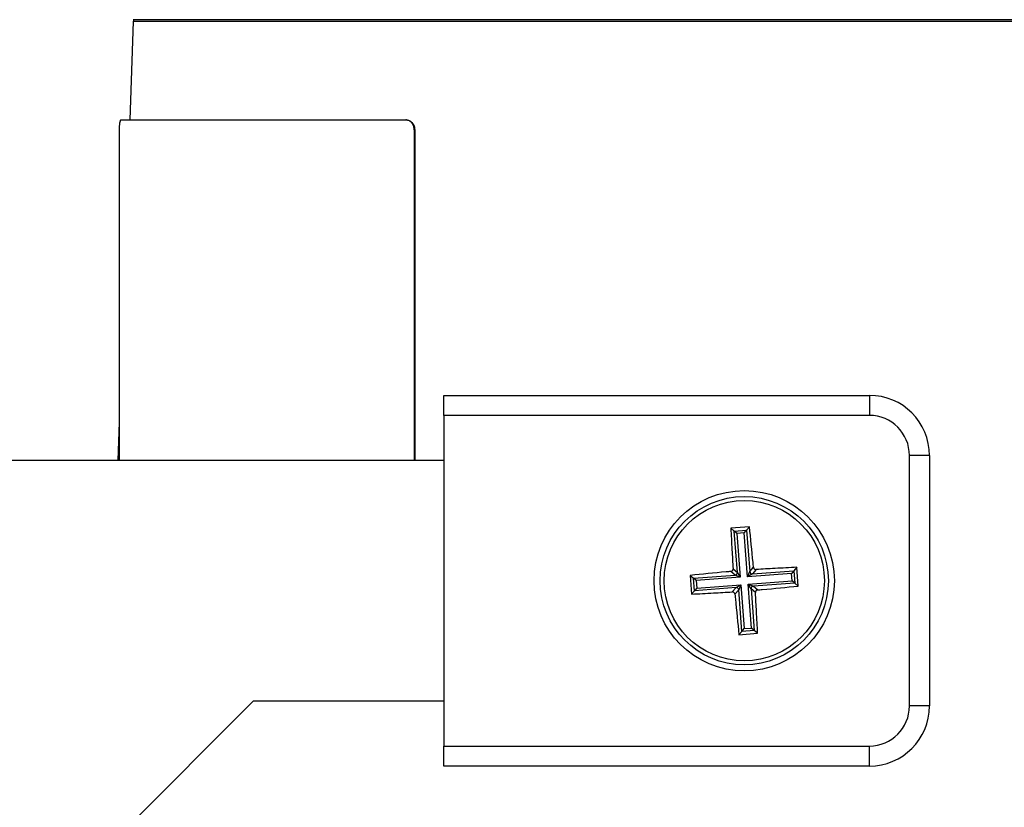
# Model space of a CAD drawing. Units: millimetres. Extents: x 5 to 837, y 5 to 589.
# Drawn here: x 665 to 714, y 151 to 191 of the extents above; entities that cross this region are included whole.
import ezdxf

# ---------------------------------------------------------------- set-up
doc = ezdxf.new("R2010")
doc.units = ezdxf.units.MM
doc.header["$PDSIZE"] = -1
doc.layers.add('DIMENSIONS', color=7, linetype='Continuous')
doc.styles.add('SLDTEXTSTYLE1', font='GOTHIC.TTF', dxfattribs={"width": 0.913})
doc.dimstyles.new('SLDDIMSTYLE1', dxfattribs={"dimtxt": 5.291667, "dimasz": 5.291667, "dimexe": 0, "dimexo": 0.0625, "dimgap": 1.322917, "dimtad": 1, "dimdec": 1, "dimlfac": 2, "dimrnd": 1e-09, "dimzin": 12, "dimdsep": 46, "dimtxsty": 'SLDTEXTSTYLE1', "dimsah": 1, "dimcen": 0.09, "dimadec": 0, "dimazin": 3, "dimtfac": 1, "dimtdec": 1, "dimtofl": 0, "dimtmove": 0, "dimatfit": 3, "dimfxl": 1, "dimfrac": 2, "dimtolj": 1, "dimtzin": 12, "dimarcsym": 0})
doc.dimstyles.new('SLDDIMSTYLE2', dxfattribs={"dimtxt": 5.291667, "dimasz": 5.291667, "dimexe": 0, "dimexo": 0.0625, "dimgap": 1.322917, "dimtad": 1, "dimdec": 1, "dimlfac": 2, "dimrnd": 1e-09, "dimzin": 4, "dimdsep": 46, "dimtxsty": 'SLDTEXTSTYLE1', "dimsah": 1, "dimcen": 0.09, "dimadec": 0, "dimazin": 1, "dimtfac": 1, "dimtdec": 1, "dimtofl": 0, "dimtmove": 0, "dimatfit": 3, "dimfxl": 1, "dimfrac": 2, "dimtolj": 1, "dimtzin": 12, "dimarcsym": 0})

# ---------------------------------------------------------------- blocks, each defined once
blk = doc.blocks.new('_D_1')
at = {"layer": 'Defpoints', "color": 0}
for p in [(755.687, 281.234), (241.993, 110.484), (241.993, 70.484)]:
    blk.add_point(p, dxfattribs=at)
at = {"layer": 'DIMENSIONS', "color": 0, "lineweight": -2}
for p, q in [((755.687, 281.171), (755.687, 70.484)), ((241.993, 110.421), (241.993, 70.484)), ((750.395, 70.484), (247.285, 70.484))]:
    blk.add_line(p, q, dxfattribs=at)
at = {"layer": 'DIMENSIONS', "color": 0}
for points in [[(247.285, 71.366), (247.285, 69.602), (241.993, 70.484)], [(750.395, 69.602), (750.395, 71.366), (755.687, 70.484)]]:
    blk.add_solid(points, dxfattribs=at)
at = {"layer": 'DIMENSIONS', "color": 0, "insert": (488.748, 78.664), "char_height": 5.29167, "attachment_point": 2, "style": 'SLDTEXTSTYLE1'}
blk.add_mtext('\\A1;1027.4 [40.45] S2F SOUNDER', dxfattribs=at)
blk = doc.blocks.new('_D_2')
at = {"layer": 'Defpoints', "color": 0}
for p in [(755.687, 281.234), (811.568, 281.234), (641.993, 110.484)]:
    blk.add_point(p, dxfattribs=at)
at = {"layer": 'DIMENSIONS', "color": 0, "lineweight": -2}
for p, q in [((755.749, 281.234), (811.568, 281.234)), ((811.568, 115.775), (811.568, 275.942)), ((642.056, 110.484), (811.568, 110.484))]:
    blk.add_line(p, q, dxfattribs=at)
at = {"layer": 'DIMENSIONS', "color": 0}
for points in [[(812.45, 275.942), (810.686, 275.942), (811.568, 281.234)], [(810.686, 115.775), (812.45, 115.775), (811.568, 110.484)]]:
    blk.add_solid(points, dxfattribs=at)
at = {"layer": 'DIMENSIONS', "color": 0, "insert": (803.387, 194.807), "char_height": 5.29167, "attachment_point": 2, "rotation": 90, "style": 'SLDTEXTSTYLE1'}
blk.add_mtext('\\A1;341.5 [13.44] S2F SOUNDER', dxfattribs=at)
blk = doc.blocks.new('_D_3')
at = {"layer": 'Defpoints', "color": 0}
for p in [(731.287, 221.434), (641.993, 110.484), (772.818, 110.484)]:
    blk.add_point(p, dxfattribs=at)
at = {"layer": 'DIMENSIONS', "color": 0, "lineweight": -2}
for p, q in [((731.349, 221.434), (772.818, 221.434)), ((772.818, 216.142), (772.818, 115.775)), ((642.056, 110.484), (772.818, 110.484))]:
    blk.add_line(p, q, dxfattribs=at)
at = {"layer": 'DIMENSIONS', "color": 0}
for points in [[(773.7, 216.142), (771.936, 216.142), (772.818, 221.434)], [(771.936, 115.775), (773.7, 115.775), (772.818, 110.484)]]:
    blk.add_solid(points, dxfattribs=at)
at = {"layer": 'DIMENSIONS', "color": 0, "insert": (764.637, 161.89), "char_height": 5.29167, "attachment_point": 2, "rotation": 90, "style": 'SLDTEXTSTYLE1'}
blk.add_mtext('\\A1;221.9 [8.74] S1R SOUNDER', dxfattribs=at)
blk = doc.blocks.new('_D_5')
at = {"layer": 'Defpoints', "color": 0}
for p in [(746.197, 254.871), (241.993, 110.484), (241.993, 82.484)]:
    blk.add_point(p, dxfattribs=at)
at = {"layer": 'DIMENSIONS', "color": 0, "lineweight": -2}
for p, q in [((746.197, 254.809), (746.197, 82.484)), ((241.993, 110.421), (241.993, 82.484)), ((740.905, 82.484), (247.285, 82.484))]:
    blk.add_line(p, q, dxfattribs=at)
at = {"layer": 'DIMENSIONS', "color": 0}
for points in [[(247.285, 83.366), (247.285, 81.602), (241.993, 82.484)], [(740.905, 81.602), (740.905, 83.366), (746.197, 82.484)]]:
    blk.add_solid(points, dxfattribs=at)
at = {"layer": 'DIMENSIONS', "color": 0, "insert": (488.67, 90.664), "char_height": 5.29167, "attachment_point": 2, "style": 'SLDTEXTSTYLE1'}
blk.add_mtext('\\A1;1008.4 [39.70] S1F SOUNDER', dxfattribs=at)
blk = doc.blocks.new('_D_7')
at = {"layer": 'Defpoints', "color": 0}
for p in [(744.537, 256.034), (641.993, 110.484), (788.049, 110.484)]:
    blk.add_point(p, dxfattribs=at)
at = {"layer": 'DIMENSIONS', "color": 0, "lineweight": -2}
for p, q in [((744.599, 256.034), (788.049, 256.034)), ((788.049, 250.742), (788.049, 115.775)), ((642.056, 110.484), (788.049, 110.484))]:
    blk.add_line(p, q, dxfattribs=at)
at = {"layer": 'DIMENSIONS', "color": 0}
for points in [[(788.931, 250.742), (787.167, 250.742), (788.049, 256.034)], [(787.167, 115.775), (788.931, 115.775), (788.049, 110.484)]]:
    blk.add_solid(points, dxfattribs=at)
at = {"layer": 'DIMENSIONS', "color": 0, "insert": (779.868, 182.451), "char_height": 5.29167, "attachment_point": 2, "rotation": 90, "style": 'SLDTEXTSTYLE1'}
blk.add_mtext('\\A1;291.1 [11.46] S1F SOUNDER', dxfattribs=at)

msp = doc.modelspace()

# ---------------------------------------------------------------- linework, layer by layer
at = {"color": 0, "linetype": 'Continuous', "lineweight": 25}
for p, q in [((731.287, 190.734), (670.287, 190.734)), ((670.284, 190.637), (670.112, 185.734)), ((700.787, 190.637), (670.284, 190.637)), ((731.29, 190.637), (700.787, 190.637)), ((669.663, 185.734), (683.888, 185.734)), ((683.888, 185.734), (683.914, 185.734)), ((669.585, 185.234), (669.585, 168.734)), ((684.312, 185.234), (684.312, 168.734)), ((684.338, 185.234), (684.312, 185.234)), ((684.338, 185.234), (684.338, 168.734)), ((685.787, 171.984), (707.037, 171.984)), ((685.787, 170.984), (685.787, 171.984)), ((707.037, 171.984), (707.037, 170.984)), ((669.585, 170.639), (669.519, 168.734)), ((707.037, 170.984), (685.787, 170.984)), ((685.787, 170.984), (685.787, 154.484)), ((685.787, 168.734), (645.065, 168.734)), ((709.037, 156.484), (709.037, 168.984)), ((710.037, 168.984), (709.037, 168.984)), ((710.037, 168.984), (710.037, 156.484)), ((701.052, 165.429), (700.118, 165.359)), ((700.118, 165.359), (700.288, 165.213)), ((700.288, 165.213), (700.906, 165.26)), ((700.445, 163.143), (700.288, 165.213)), ((700.421, 165.098), (700.288, 165.213)), ((700.791, 165.126), (700.906, 165.26)), ((701.052, 165.429), (700.906, 165.26)), ((700.906, 165.26), (701.063, 163.19)), ((700.791, 165.126), (700.421, 165.098)), ((700.421, 165.098), (700.588, 162.904)), ((700.958, 162.933), (700.791, 165.126)), ((700.33, 163.01), (700.114, 163.195)), ((700.229, 163.329), (700.445, 163.143)), ((701.063, 163.19), (701.248, 163.406)), ((701.382, 163.291), (701.197, 163.076)), ((701.197, 163.076), (703.266, 163.233)), ((703.266, 163.233), (703.151, 163.099)), ((703.412, 163.402), (703.266, 163.233)), ((703.266, 163.233), (703.313, 162.614)), ((703.483, 162.469), (703.412, 163.402)), ((698.091, 162.998), (698.162, 162.065)), ((698.091, 162.998), (698.261, 162.853)), ((698.261, 162.853), (700.33, 163.01)), ((698.308, 162.234), (698.261, 162.853)), ((698.394, 162.738), (698.261, 162.853)), ((700.588, 162.904), (698.394, 162.738)), ((698.394, 162.738), (698.422, 162.368)), ((700.588, 162.904), (700.33, 163.01)), ((700.445, 163.143), (700.588, 162.904)), ((700.958, 162.933), (701.063, 163.19)), ((703.151, 163.099), (700.958, 162.933)), ((701.197, 163.076), (700.958, 162.933)), ((700.986, 162.563), (703.18, 162.729)), ((703.18, 162.729), (703.151, 163.099)), ((703.313, 162.614), (703.18, 162.729)), ((698.162, 162.065), (698.308, 162.234)), ((700.377, 162.392), (698.308, 162.234)), ((698.422, 162.368), (698.308, 162.234)), ((698.422, 162.368), (700.616, 162.535)), ((700.192, 162.176), (700.377, 162.392)), ((700.511, 162.277), (700.325, 162.061)), ((700.377, 162.392), (700.616, 162.535)), ((700.616, 162.535), (700.511, 162.277)), ((700.668, 160.207), (700.511, 162.277)), ((700.616, 162.535), (700.783, 160.341)), ((701.129, 162.324), (700.986, 162.563)), ((700.986, 162.563), (701.244, 162.457)), ((701.152, 160.369), (700.986, 162.563)), ((701.345, 162.138), (701.129, 162.324)), ((701.129, 162.324), (701.286, 160.254)), ((703.313, 162.614), (701.244, 162.457)), ((701.244, 162.457), (701.459, 162.272)), ((703.483, 162.469), (703.313, 162.614)), ((700.668, 160.207), (700.783, 160.341)), ((701.286, 160.254), (700.668, 160.207)), ((700.783, 160.341), (701.152, 160.369)), ((701.286, 160.254), (701.152, 160.369)), ((701.456, 160.109), (701.286, 160.254)), ((700.522, 160.038), (700.668, 160.207)), ((700.522, 160.038), (701.456, 160.109)), ((651.58, 132.026), (676.287, 156.734)), ((676.287, 156.734), (685.787, 156.734)), ((710.037, 156.484), (709.037, 156.484)), ((685.787, 154.484), (707.037, 154.484)), ((685.787, 153.484), (685.787, 154.484)), ((707.037, 153.484), (707.037, 154.484)), ((707.037, 153.484), (685.787, 153.484))]:
    msp.add_line(p, q, dxfattribs=at)
for radius in [4.5, 4.2, 4.001]:
    msp.add_circle((700.787, 162.734), radius, dxfattribs=at)
for centre, radius, start, end in [((670.383, 190.634), 0.1, 90, 178), ((707.037, 168.984), 3, 0, 90), ((707.037, 168.984), 2, 0, 90), ((700.32, 163.135), 0.126, 274.8487, 3.8325), ((701.188, 163.201), 0.126, 184.8487, 273.8325), ((700.386, 162.266), 0.126, 4.8487, 93.8325), ((701.254, 162.332), 0.126, 94.8487, 183.8325), ((707.037, 156.484), 3, 270, 0), ((707.037, 156.484), 2, 270, 0)]:
    msp.add_arc(centre, radius, start, end, dxfattribs=at)
for points, knots in [([(669.663, 185.734), (669.654, 185.728), (669.636, 185.717), (669.613, 185.631), (669.595, 185.504), (669.586, 185.363), (669.586, 185.27), (669.585, 185.234)], [0, 0, 0, 0, 0.214686, 0.429373, 0.644046, 0.858726, 1, 1, 1, 1]), ([(684.312, 185.234), (684.307, 185.29), (684.298, 185.402), (684.224, 185.552), (684.117, 185.665), (683.997, 185.725), (683.919, 185.731), (683.888, 185.734)], [0, 0, 0, 0, 0.214688, 0.429376, 0.644062, 0.858738, 1, 1, 1, 1]), ([(683.914, 185.734), (683.961, 185.728), (684.056, 185.717), (684.184, 185.631), (684.28, 185.504), (684.331, 185.363), (684.336, 185.27), (684.338, 185.234)], [0, 0, 0, 0, 0.214686, 0.429373, 0.644046, 0.858725, 1, 1, 1, 1]), ([(700.118, 165.359), (700.136, 164.997), (700.17, 164.329), (700.21, 163.644), (700.229, 163.329)], [0, 0, 0, 0, 0.540005, 1, 1, 1, 1]), ([(701.248, 163.406), (701.241, 163.483), (701.179, 164.168), (701.112, 164.836), (701.052, 165.429)], [0, 0, 0, 0, 0.112539, 1, 1, 1, 1]), ([(700.114, 163.195), (700.037, 163.188), (699.353, 163.126), (698.684, 163.058), (698.091, 162.998)], [0, 0, 0, 0, 0.112539, 1, 1, 1, 1]), ([(700.114, 163.195), (700.128, 163.198), (700.156, 163.203), (700.191, 163.227), (700.217, 163.261), (700.229, 163.297), (700.229, 163.32), (700.229, 163.329)], [0, 0, 0, 0, 0.21535, 0.430738, 0.645239, 0.859315, 1, 1, 1, 1]), ([(701.248, 163.406), (701.251, 163.392), (701.256, 163.365), (701.281, 163.33), (701.314, 163.304), (701.35, 163.291), (701.373, 163.291), (701.382, 163.291)], [0, 0, 0, 0, 0.21535, 0.430738, 0.645239, 0.859315, 1, 1, 1, 1]), ([(703.412, 163.402), (703.051, 163.384), (702.382, 163.351), (701.697, 163.31), (701.382, 163.291)], [0, 0, 0, 0, 0.540005, 1, 1, 1, 1]), ([(701.459, 162.272), (701.446, 162.269), (701.418, 162.264), (701.383, 162.24), (701.357, 162.206), (701.345, 162.17), (701.345, 162.147), (701.345, 162.138)], [0, 0, 0, 0, 0.21535, 0.430738, 0.645239, 0.859315, 1, 1, 1, 1]), ([(701.459, 162.272), (701.536, 162.279), (702.221, 162.341), (702.89, 162.409), (703.483, 162.469)], [0, 0, 0, 0, 0.112539, 1, 1, 1, 1]), ([(698.162, 162.065), (698.523, 162.083), (699.192, 162.116), (699.877, 162.157), (700.192, 162.176)], [0, 0, 0, 0, 0.540005, 1, 1, 1, 1]), ([(700.325, 162.061), (700.323, 162.075), (700.318, 162.102), (700.293, 162.138), (700.259, 162.163), (700.224, 162.176), (700.201, 162.176), (700.192, 162.176)], [0, 0, 0, 0, 0.21535, 0.430738, 0.645239, 0.859315, 1, 1, 1, 1]), ([(700.325, 162.061), (700.332, 161.984), (700.395, 161.299), (700.462, 160.631), (700.522, 160.038)], [0, 0, 0, 0, 0.112539, 1, 1, 1, 1]), ([(701.456, 160.109), (701.438, 160.47), (701.404, 161.138), (701.363, 161.823), (701.345, 162.138)], [0, 0, 0, 0, 0.540005, 1, 1, 1, 1])]:
    msp.add_open_spline(points, degree=3, knots=knots, dxfattribs=at)

# ---------------------------------------------------------------- dimensions: what is measured, and where the dimension line sits
at = {"layer": 'DIMENSIONS', "color": 0}
for base, p1, text, picture, middle in [((241.993, 70.484), (755.687, 281.234), '<> S2F SOUNDER', '_D_1', (488.748, 70.484)), ((241.993, 82.484), (746.197, 254.871), '<> S1F SOUNDER', '_D_5', (488.67, 82.484))]:
    dim = msp.add_linear_dim(base=base, p1=p1, p2=(241.993, 110.484), text=text, dimstyle='SLDDIMSTYLE2', dxfattribs=at)
    dim.commit()
    dim.dimension.update_dxf_attribs({"geometry": picture, "text_midpoint": middle, "dimtype": 160})
for base, p1, p2, text, picture, middle in [((811.568, 281.234), (641.993, 110.484), (755.687, 281.234), '<> S2F SOUNDER', '_D_2', (811.568, 194.807)), ((788.049, 110.484), (744.537, 256.034), (641.993, 110.484), '<> S1F SOUNDER', '_D_7', (788.049, 182.451)), ((772.818, 110.484), (731.287, 221.434), (641.993, 110.484), '<> S1R SOUNDER', '_D_3', (772.818, 161.89))]:
    dim = msp.add_linear_dim(base=base, p1=p1, p2=p2, angle=90, text=text, dimstyle='SLDDIMSTYLE1', dxfattribs=at)
    dim.commit()
    dim.dimension.update_dxf_attribs({"geometry": picture, "text_midpoint": middle, "dimtype": 160})

doc.saveas('drawing.dxf')
